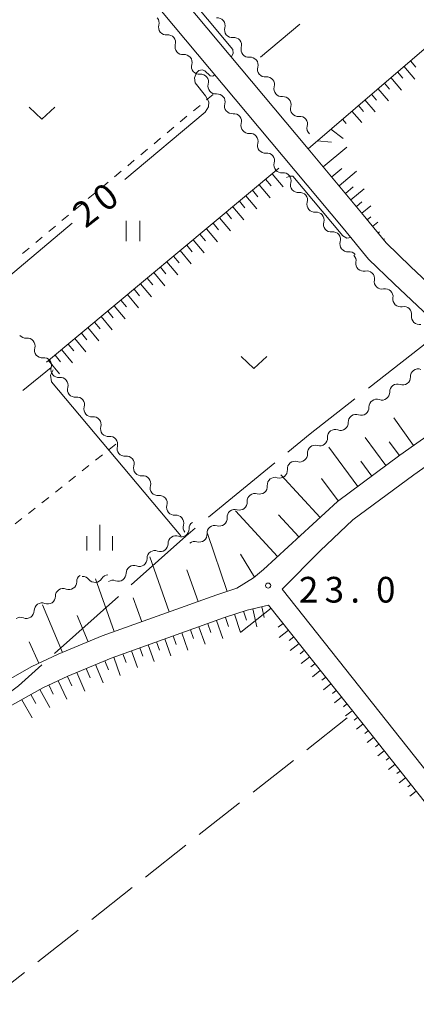
# Model space of a CAD drawing. Units: millimetres. Extents: x -72000 to -70000, y 40500 to 42000.
# Drawn here: x -70738 to -70680, y 40869 to 41013 of the extents above; entities that cross this region are included whole.
import ezdxf

# ---------------------------------------------------------------- set-up
doc = ezdxf.new("R2010")
doc.units = ezdxf.units.MM
for name, color, linetype, lineweight in [('110600_大字・町・丁目界', 7, 'Continuous', 20), ('210100_道路縁（街区線）', 7, 'Continuous', 15), ('510200_一条河川、細流', 7, 'Continuous', 15), ('610111_人工斜面(上)', 7, 'Continuous', 9), ('610199_人工斜面(中)', 7, 'Continuous', 9), ('630100_植生界', 7, 'Continuous', 9), ('630200_耕地界', 7, 'Continuous', 9), ('631100_田', 7, 'Continuous', 9), ('631300_畑', 7, 'Continuous', 9), ('633400_荒地', 7, 'Continuous', 9), ('710100_等高線（計曲線）', 7, 'Continuous', 20), ('710107_等高線（計曲線）（注記）', 7, 'Continuous', 20), ('710200_等高線（主曲線）', 7, 'Continuous', 9), ('731200_図化機測定による標高点', 7, 'Continuous', 20), ('731207_図化機測定による標高点（注記）', 7, 'Continuous', 20)]:
    doc.layers.add(name, color=color, linetype=linetype, lineweight=lineweight)
doc.styles.add('Style-WORKING', font='txt')

msp = doc.modelspace()

# ---------------------------------------------------------------- linework, layer by layer
at = {"layer": '110600_大字・町・丁目界'}
for p, q in [((-70686.757, 40959.227), (-70676.905, 40966.92)), ((-70710.097, 40940.383), (-70700.443, 40948.323)), ((-70732.563, 40920.506), (-70723.252, 40928.845))]:
    msp.add_line(p, q, dxfattribs=at)
at = {"layer": '110600_大字・町・丁目界', "flags": 128}
for points in [[(-70698.512, 40949.911), (-70695.28, 40952.57), (-70688.727, 40957.688)], [(-70721.389, 40930.513), (-70713.42, 40937.65), (-70712.028, 40938.795)], [(-70744.194, 40911.059), (-70737.83, 40915.79), (-70734.426, 40918.839)]]:
    msp.add_lwpolyline(points, dxfattribs=at)
at = {"layer": '210100_道路縁（街区線）', "flags": 128}
for points in [[(-70654.98, 41090.1), (-70685.77, 41126.51), (-70689.02, 41129.6), (-70690.7, 41130.68), (-70692.24, 41130.95), (-70693.33, 41130.86), (-70726.92, 41102.17), (-70761.38, 41072.75), (-70759.52, 41070.53), (-70695.57, 40994.17), (-70687.75, 40984.83), (-70684.15, 40980.43), (-70680.61, 40977), (-70675.54, 40972.22)], [(-70768.27, 41066.83), (-70765.02, 41069.56), (-70762.81, 41068.99), (-70690.45, 40982.59), (-70686.73, 40978.06), (-70683.02, 40974.47), (-70677.95, 40969.67)], [(-70654.59, 40873.42), (-70699.34, 40929.89), (-70693.81, 40935.48), (-70689.05, 40940), (-70680.12, 40946.6), (-70663.96, 40957.98), (-70653.33, 40965.77), (-70649.76, 40968.32), (-70645.87, 40970.69), (-70643.33, 40972.24), (-70637.22, 40975.33), (-70617.21, 40985.17)], [(-70666, 40960.82), (-70682.17, 40949.44), (-70691.28, 40942.7), (-70702.08, 40932.75), (-70703.52, 40931.54), (-70705.98, 40930.04), (-70708.9, 40929.05), (-70725.6, 40923.1), (-70732.03, 40920.39), (-70735.89, 40918.62), (-70741.49, 40915.44), (-70750.56, 40908.6), (-70765.11, 40897.88), (-70768.27, 40895.41)], [(-70768.27, 40890.97), (-70763, 40895.09), (-70748.47, 40905.8), (-70742.6, 40910.23), (-70739.57, 40912.51), (-70734.29, 40915.5), (-70730.62, 40917.19), (-70724.33, 40919.83), (-70707.75, 40925.74), (-70704.48, 40926.85), (-70701.32, 40927.55), (-70686.43, 40908.77), (-70656.93, 40871.56)]]:
    msp.add_lwpolyline(points, dxfattribs=at)
at = {"layer": '510200_一条河川、細流', "extrusion": (0, 0, -1)}
for centre, start, end in [((70718.43599, 41012.541587), 140.055784, 196.226145), ((70708.801247, 41012.155246), 83.90861, 140.078971), ((70708.801247, 41012.155246), 140.078971, 196.249332), ((70716.028334, 41009.666575), 83.885423, 140.055784), ((70716.028334, 41009.666575), 140.055784, 196.226145), ((70706.394755, 41009.27926), 83.90861, 140.078971), ((70706.394755, 41009.27926), 140.078971, 196.249332), ((70713.620679, 41006.791563), 83.885423, 140.055784), ((70713.620679, 41006.791563), 140.055784, 196.226145), ((70703.988263, 41006.403273), 83.90861, 140.078971), ((70703.988263, 41006.403273), 140.078971, 196.249332), ((70711.213023, 41003.916551), 83.885423, 140.055784), ((70711.213023, 41003.916551), 140.055784, 196.226145), ((70701.581771, 41003.527287), 83.90861, 140.078971), ((70701.581771, 41003.527287), 140.078971, 196.249332), ((70708.805368, 41001.041538), 83.885423, 140.055784), ((70708.805368, 41001.041538), 140.055784, 196.226145), ((70699.17528, 41000.651301), 83.90861, 140.078971), ((70699.17528, 41000.651301), 140.078971, 196.249332), ((70706.397712, 40998.166526), 83.885423, 140.055784), ((70706.397712, 40998.166526), 140.055784, 196.226145), ((70696.768788, 40997.775315), 83.90861, 140.078971), ((70696.768787, 40997.775315), 140.078987, 196.249349), ((70703.990057, 40995.291514), 83.885423, 140.055784), ((70703.990057, 40995.291514), 140.055784, 196.226145), ((70701.582401, 40992.416502), 83.885423, 140.055784), ((70701.582401, 40992.416502), 140.055784, 196.226145), ((70699.174746, 40989.54149), 83.885423, 140.055784), ((70699.174746, 40989.54149), 140.055784, 196.226145), ((70696.76709, 40986.666478), 83.885423, 140.055784), ((70696.76709, 40986.666478), 140.055784, 196.226145), ((70694.359435, 40983.791465), 83.885423, 140.055784), ((70694.359435, 40983.791465), 140.055784, 196.226145), ((70691.951779, 40980.916453), 83.885423, 140.055784), ((70691.958692, 40980.919371), 140.663146, 196.833507), ((70689.581647, 40978.018999), 84.492785, 140.663146), ((70689.690948, 40977.82031), 134.075955, 190.246316), ((70686.996879, 40975.211768), 77.905594, 134.075955), ((70686.996879, 40975.211768), 134.075955, 190.246316), ((70684.302811, 40972.603225), 77.905594, 134.075955), ((70684.295124, 40972.60139), 133.45362, 189.623981), ((70681.572881, 40970.022263), 77.283259, 133.45362), ((70681.572881, 40970.022263), 133.45362, 189.623981), ((70736.794542, 40967.661608), 263.78809, 319.958451), ((70734.382006, 40964.79069), 319.958451, 16.128812), ((70734.379908, 40964.791249), 263.87209, 320.042451), ((70731.971584, 40961.916797), 320.042451, 16.212812), ((70731.975855, 40961.914775), 263.763584, 319.933945), ((70679.493476, 40960.916038), 357.694931, 53.865292), ((70679.493476, 40960.916038), 53.865292, 110.035653), ((70682.522099, 40958.704716), 357.694931, 53.865292), ((70682.522099, 40958.704716), 53.865292, 110.035653), ((70729.562091, 40959.044889), 319.933945, 16.104306), ((70729.562091, 40959.044889), 263.763584, 319.933945), ((70685.550722, 40956.493395), 357.694931, 53.865292), ((70685.550722, 40956.493395), 53.865292, 110.035653), ((70727.148328, 40956.175003), 319.933945, 16.104306), ((70727.148328, 40956.175003), 263.763584, 319.933945), ((70688.579345, 40954.282074), 357.694931, 53.865292), ((70688.579345, 40954.282074), 53.865292, 110.035653), ((70724.734564, 40953.305117), 319.933945, 16.104306), ((70724.734564, 40953.305117), 263.763584, 319.933945), ((70691.600321, 40952.104085), 355.295571, 51.465932), ((70691.607968, 40952.070752), 53.865292, 110.035653), ((70694.533713, 40949.76791), 51.465932, 107.636293), ((70722.3208, 40950.435232), 319.933945, 16.104306), ((70722.321462, 40950.433778), 263.826264, 319.996626), ((70694.533004, 40949.76763), 355.260896, 51.431257), ((70697.464981, 40947.429681), 355.260896, 51.431257), ((70697.464981, 40947.429681), 51.431257, 107.601618), ((70719.91084, 40947.561253), 319.996626, 16.166987), ((70719.91084, 40947.561253), 263.826264, 319.996626), ((70700.396959, 40945.091731), 355.260896, 51.431257), ((70700.396959, 40945.091731), 51.431257, 107.601618), ((70717.500217, 40944.688728), 319.996626, 16.166987), ((70717.500217, 40944.688728), 263.826264, 319.996626), ((70703.328936, 40942.753782), 355.260896, 51.431257), ((70703.328936, 40942.753782), 51.431257, 107.601618), ((70715.089594, 40941.816204), 319.996626, 16.166987), ((70715.089594, 40941.816204), 263.826264, 319.996626), ((70706.260914, 40940.415833), 355.260896, 51.431257), ((70706.260914, 40940.415833), 51.431257, 107.601618), ((70711.805867, 40938.728154), 358.575299, 54.74566), ((70712.678972, 40938.943679), 319.996626, 16.166987), ((70709.192892, 40938.077883), 355.260896, 51.431257), ((70709.192892, 40938.077883), 51.431257, 107.601618), ((70714.868109, 40936.563627), 358.575299, 54.74566), ((70714.868109, 40936.563627), 54.74566, 110.916021), ((70712.124869, 40935.739934), 51.431257, 107.601618), ((70717.930351, 40934.399101), 358.575299, 54.74566), ((70717.930351, 40934.399101), 54.74566, 110.916021), ((70720.992593, 40932.234575), 358.575299, 54.74566), ((70720.992593, 40932.234575), 54.74566, 110.916021), ((70728.212211, 40930.971169), 359.728715, 55.899076), ((70728.444436, 40930.633567), 86.281006, 142.451367), ((70724.702333, 40930.876804), 30.110645, 86.281006), ((70724.054835, 40930.070048), 54.74566, 110.916021), ((70731.317403, 40928.868722), 359.728715, 55.899076), ((70731.317403, 40928.868722), 55.899076, 112.069437), ((70734.422595, 40926.766276), 55.899076, 112.069437), ((70734.422595, 40926.766276), 359.728715, 55.899076), ((70737.527788, 40924.66383), 55.899076, 112.069437)]:
    msp.add_arc(centre, 1.127969, start, end, dxfattribs=at)
at = {"layer": '510200_一条河川、細流'}
for centre, start, end in [((-70716.267835, 41011.911649), 163.824608, 276.063824), ((-70706.633347, 41011.524431), 163.801421, 276.040637), ((-70713.860179, 41009.036637), 163.824608, 276.063824), ((-70704.226855, 41008.648444), 163.801421, 276.040637), ((-70711.452524, 41006.161625), 163.824608, 276.063824), ((-70701.820363, 41005.772458), 163.801421, 276.040637), ((-70709.044868, 41003.286613), 163.824608, 276.063824), ((-70699.413871, 41002.896472), 163.801421, 276.040637), ((-70706.637213, 41000.4116), 163.824608, 276.063824), ((-70697.00738, 41000.020486), 163.801421, 276.040637), ((-70704.229557, 40997.536588), 163.824608, 276.063824), ((-70694.600888, 40997.144499), 163.801404, 226.568582), ((-70701.821902, 40994.661576), 163.824608, 276.063824), ((-70699.414246, 40991.786564), 163.824608, 276.063824), ((-70697.006591, 40988.911552), 163.824608, 276.063824), ((-70694.598935, 40986.03654), 163.824608, 276.063824), ((-70692.19128, 40983.161527), 163.824608, 276.063824), ((-70689.797336, 40980.266485), 163.217246, 275.456462), ((-70687.468964, 40977.419675), 169.804437, 282.043654), ((-70684.774896, 40974.811132), 169.804437, 282.043654), ((-70682.06892, 40972.224912), 170.426772, 282.665988), ((-70679.346677, 40969.645785), 170.426772, 282.665988), ((-70736.551228, 40965.416944), 343.921941, 96.161157), ((-70734.139885, 40962.54623), 343.837941, 96.077157), ((-70681.749502, 40960.826228), 250.0151, 2.254317), ((-70731.731581, 40959.670215), 343.946447, 96.185663), ((-70684.778125, 40958.614907), 250.0151, 2.254317), ((-70729.317817, 40956.800329), 343.946447, 96.185663), ((-70687.806748, 40956.403585), 250.0151, 2.254317), ((-70726.904054, 40953.930443), 343.946447, 96.185663), ((-70690.835371, 40954.192264), 250.0151, 2.254317), ((-70724.49029, 40951.060558), 343.946447, 96.185663), ((-70693.850609, 40951.919907), 252.41446, 4.653676), ((-70696.78318, 40949.58209), 252.449135, 4.688352), ((-70722.079644, 40948.188952), 343.883766, 96.122983), ((-70699.715157, 40947.244141), 252.449135, 4.688352), ((-70719.669021, 40945.316427), 343.883766, 96.122983), ((-70702.647135, 40944.906191), 252.449135, 4.688352), ((-70717.258399, 40942.443903), 343.883766, 96.122983), ((-70705.579113, 40942.568242), 252.449135, 4.688352), ((-70714.847776, 40939.571378), 343.883766, 96.122983), ((-70708.51109, 40940.230293), 252.449135, 4.688352), ((-70714.063007, 40938.673018), 249.134732, 1.373948), ((-70711.443068, 40937.892343), 252.449135, 4.688352), ((-70717.125249, 40936.508492), 249.134732, 1.373948), ((-70720.18749, 40934.343965), 249.134732, 1.373948), ((-70723.249732, 40932.179439), 249.134732, 1.373948), ((-70730.470003, 40930.961479), 247.981316, 0.220532), ((-70726.65497, 40932.01035), 217.599386, 329.838602), ((-70733.575195, 40928.859033), 247.981316, 0.220532), ((-70736.680387, 40926.756586), 247.981316, 0.220532)]:
    msp.add_arc(centre, 1.129844, start, end, dxfattribs=at)
at = {"layer": '610111_人工斜面(上)', "flags": 128}
for points in [[(-70684.15, 40980.43), (-70687.75, 40984.83), (-70695.57, 40994.17), (-70695.57, 40994.17), (-70661.71, 41023.31), (-70627.84, 41052.21), (-70627.84, 41052.21), (-70627.6, 41052.58), (-70627.78, 41053.8), (-70629.14, 41055.76), (-70648.52, 41080.21), (-70649.05, 41081.84)], [(-70733.73, 40963.03), (-70699.85, 40991.32)], [(-70666, 40960.82), (-70682.17, 40949.44), (-70691.28, 40942.7), (-70702.08, 40932.75), (-70703.52, 40931.54), (-70705.98, 40930.04), (-70708.9, 40929.05), (-70725.6, 40923.1), (-70732.03, 40920.39), (-70735.89, 40918.62), (-70741.49, 40915.44), (-70750.56, 40908.6), (-70765.11, 40897.88), (-70768.27, 40895.41)], [(-70742.6, 40910.23), (-70739.57, 40912.51), (-70734.29, 40915.5), (-70730.62, 40917.19), (-70724.33, 40919.83), (-70707.75, 40925.74), (-70704.48, 40926.85), (-70701.32, 40927.55), (-70686.43, 40908.77), (-70656.93, 40871.56)]]:
    msp.add_lwpolyline(points, dxfattribs=at)
at = {"layer": '610199_人工斜面(中)', "flags": 128}
for points in [[(-70680.64, 41007.02), (-70679.83, 41006.07)], [(-70682.54, 41005.38), (-70681.74, 41004.46)], [(-70681.59, 41006.2), (-70679.98, 41004.33)], [(-70683.48, 41004.57), (-70681.91, 41002.74)], [(-70685.38, 41002.94), (-70683.85, 41001.16)], [(-70684.43, 41003.75), (-70683.66, 41002.85)], [(-70687.27, 41001.31), (-70685.78, 40999.57)], [(-70686.33, 41002.12), (-70685.57, 41001.24)], [(-70689.17, 40999.68), (-70687.71, 40997.98)], [(-70688.22, 41000.49), (-70687.48, 40999.63)], [(-70690.53, 40998.5), (-70689.99, 40997.87)], [(-70692.26, 40997.01), (-70690.45, 40995.68)], [(-70694.22, 40995.33), (-70692.13, 40995.12)], [(-70693.36, 40991.53), (-70689.93, 40994.41)], [(-70692.12, 40990.05), (-70690.64, 40991.29)], [(-70701.76, 40989.71), (-70700.96, 40988.75)], [(-70700.81, 40990.51), (-70699.2, 40988.6)], [(-70691.05, 40988.77), (-70688.48, 40990.91)], [(-70702.72, 40988.91), (-70701.12, 40987)], [(-70690.12, 40987.66), (-70689.01, 40988.59)], [(-70689.32, 40986.7), (-70687.4, 40988.3)], [(-70704.64, 40987.31), (-70703.04, 40985.39)], [(-70703.68, 40988.11), (-70702.88, 40987.15)], [(-70706.56, 40985.71), (-70704.96, 40983.79)], [(-70705.6, 40986.51), (-70704.8, 40985.55)], [(-70688.51, 40985.74), (-70687.71, 40986.42)], [(-70687.71, 40984.78), (-70686.39, 40985.86)], [(-70708.48, 40984.11), (-70706.88, 40982.19)], [(-70707.52, 40984.91), (-70706.72, 40983.95)], [(-70686.92, 40983.82), (-70686.41, 40984.24)], [(-70710.4, 40982.5), (-70708.8, 40980.58)], [(-70709.44, 40983.3), (-70708.64, 40982.34)], [(-70686.13, 40982.85), (-70685.4, 40983.45)], [(-70711.36, 40981.7), (-70710.56, 40980.74)], [(-70685.34, 40981.88), (-70685.12, 40982.06)], [(-70684.55, 40980.91), (-70684.4, 40981.03)], [(-70713.28, 40980.1), (-70712.48, 40979.14)], [(-70712.32, 40980.9), (-70710.72, 40978.98)], [(-70715.2, 40978.49), (-70714.4, 40977.53)], [(-70714.24, 40979.3), (-70712.64, 40977.38)], [(-70717.12, 40976.89), (-70716.32, 40975.93)], [(-70716.16, 40977.69), (-70714.56, 40975.77)], [(-70719.04, 40975.29), (-70718.24, 40974.33)], [(-70718.08, 40976.09), (-70716.48, 40974.17)], [(-70720.01, 40974.48), (-70718.4, 40972.56)], [(-70721.93, 40972.88), (-70720.32, 40970.96)], [(-70720.97, 40973.68), (-70720.16, 40972.72)], [(-70723.85, 40971.27), (-70722.24, 40969.35)], [(-70722.89, 40972.08), (-70722.09, 40971.12)], [(-70725.77, 40969.67), (-70724.17, 40967.75)], [(-70724.81, 40970.47), (-70724.01, 40969.51)], [(-70727.69, 40968.06), (-70726.09, 40966.14)], [(-70726.73, 40968.87), (-70725.93, 40967.91)], [(-70728.66, 40967.26), (-70727.85, 40966.3)], [(-70730.58, 40965.66), (-70729.78, 40964.69)], [(-70729.62, 40966.46), (-70728.01, 40964.53)], [(-70732.5, 40964.05), (-70731.7, 40963.09)], [(-70731.54, 40964.85), (-70729.93, 40962.93)], [(-70733.46, 40963.25), (-70731.86, 40961.32)], [(-70680.19, 40950.84), (-70683.05, 40954.91)], [(-70684.22, 40947.92), (-70687.25, 40952.01)], [(-70682.22, 40949.4), (-70683.71, 40951.41)], [(-70688.32, 40944.89), (-70692.55, 40950.62)], [(-70686.27, 40946.41), (-70687.88, 40948.59)], [(-70693.81, 40940.37), (-70699.53, 40946.59)], [(-70691.18, 40942.78), (-70693.61, 40946.07)], [(-70700.02, 40934.65), (-70706.15, 40941.31)], [(-70696.91, 40937.51), (-70699.88, 40940.73)], [(-70707.38, 40929.56), (-70710.27, 40938.03)], [(-70703.4, 40931.64), (-70705.42, 40935)], [(-70715.82, 40926.58), (-70718.68, 40934.63)], [(-70711.6, 40928.08), (-70713.25, 40932.7)], [(-70723.87, 40923.71), (-70726.6, 40931.38)], [(-70719.84, 40925.15), (-70721.08, 40928.61)], [(-70731.41, 40920.65), (-70734.33, 40927.59)], [(-70700.97, 40927.11), (-70705.4, 40923.6)], [(-70705, 40926.68), (-70704.55, 40925.36)], [(-70703.65, 40927.03), (-70703.06, 40924.38)], [(-70702.33, 40927.33), (-70701.98, 40925.77)], [(-70727.66, 40922.23), (-70729.27, 40926.07)], [(-70708.93, 40925.32), (-70708, 40922.72)], [(-70707.63, 40925.78), (-70707.18, 40924.47)], [(-70706.31, 40926.23), (-70705.42, 40923.59)], [(-70714.01, 40923.51), (-70713.11, 40921.01)], [(-70712.75, 40923.96), (-70712.3, 40922.69)], [(-70711.49, 40924.41), (-70710.58, 40921.86)], [(-70710.21, 40924.86), (-70709.76, 40923.57)], [(-70699.22, 40924.9), (-70699.91, 40924.34)], [(-70698.44, 40923.92), (-70699.79, 40922.84)], [(-70734.84, 40919.1), (-70736.26, 40922.21)], [(-70717.69, 40922.2), (-70717.26, 40920.98)], [(-70716.48, 40922.63), (-70715.6, 40920.17)], [(-70715.25, 40923.07), (-70714.8, 40921.83)], [(-70697.66, 40922.94), (-70698.32, 40922.41)], [(-70721.32, 40920.9), (-70720.45, 40918.45)], [(-70720.1, 40921.34), (-70719.67, 40920.14)], [(-70718.9, 40921.76), (-70718.04, 40919.35)], [(-70696.89, 40921.96), (-70698.17, 40920.94)], [(-70696.11, 40920.98), (-70696.74, 40920.48)], [(-70725.25, 40919.44), (-70724.7, 40918.12)], [(-70723.92, 40919.97), (-70722.98, 40917.32)], [(-70722.6, 40920.45), (-70722.14, 40919.17)], [(-70695.33, 40920), (-70696.56, 40919.03)], [(-70729.31, 40917.74), (-70728.16, 40915)], [(-70727.94, 40918.31), (-70727.37, 40916.96)], [(-70726.59, 40918.88), (-70725.47, 40916.21)], [(-70694.56, 40919.02), (-70695.15, 40918.54)], [(-70693.78, 40918.04), (-70694.94, 40917.12)], [(-70732.04, 40916.53), (-70730.8, 40913.83)], [(-70730.69, 40917.16), (-70730.06, 40915.8)], [(-70693, 40917.06), (-70693.57, 40916.61)], [(-70734.73, 40915.25), (-70733.26, 40912.65)], [(-70733.39, 40915.91), (-70732.77, 40914.57)], [(-70692.23, 40916.08), (-70693.33, 40915.21)], [(-70691.45, 40915.1), (-70691.98, 40914.68)], [(-70737.36, 40913.76), (-70735.86, 40911.13)], [(-70736.04, 40914.51), (-70735.3, 40913.2)], [(-70690.67, 40914.12), (-70691.71, 40913.3)], [(-70689.9, 40913.14), (-70690.4, 40912.74)], [(-70689.12, 40912.16), (-70690.1, 40911.39)], [(-70688.34, 40911.18), (-70688.82, 40910.8)], [(-70687.57, 40910.2), (-70688.52, 40909.45)], [(-70686.79, 40909.22), (-70687.26, 40908.85)], [(-70686.01, 40908.24), (-70686.96, 40907.5)], [(-70685.24, 40907.26), (-70685.71, 40906.89)], [(-70684.46, 40906.29), (-70685.39, 40905.55)], [(-70683.68, 40905.31), (-70684.15, 40904.94)], [(-70682.91, 40904.33), (-70683.83, 40903.6)], [(-70682.13, 40903.35), (-70682.59, 40902.98)], [(-70681.35, 40902.37), (-70682.26, 40901.65)], [(-70680.58, 40901.39), (-70681.03, 40901.03)], [(-70679.8, 40900.41), (-70680.7, 40899.7)]]:
    msp.add_lwpolyline(points, dxfattribs=at)
at = {"layer": '630100_植生界'}
for p, q in [((-70710.374, 41001.306), (-70709.415, 41002.107)), ((-70712.293, 40999.704), (-70711.334, 41000.505)), ((-70714.213, 40998.102), (-70713.253, 40998.903)), ((-70716.132, 40996.5), (-70715.172, 40997.301)), ((-70718.051, 40994.898), (-70717.091, 40995.699)), ((-70719.97, 40993.296), (-70719.01, 40994.097)), ((-70721.889, 40991.693), (-70720.93, 40992.495)), ((-70723.808, 40990.091), (-70722.849, 40990.892)), ((-70725.728, 40988.489), (-70724.768, 40989.29)), ((-70727.647, 40986.887), (-70726.687, 40987.688)), ((-70729.566, 40985.285), (-70728.606, 40986.086)), ((-70731.485, 40983.683), (-70730.525, 40984.484)), ((-70733.404, 40982.081), (-70732.445, 40982.882)), ((-70735.323, 40980.479), (-70734.364, 40981.28)), ((-70737.243, 40978.876), (-70736.283, 40979.677)), ((-70724.611, 40950.278), (-70723.65, 40951.04)), ((-70726.571, 40948.726), (-70725.591, 40949.502)), ((-70728.53, 40947.173), (-70727.55, 40947.949)), ((-70730.489, 40945.62), (-70729.51, 40946.397)), ((-70732.449, 40944.068), (-70731.469, 40944.844)), ((-70734.408, 40942.515), (-70733.428, 40943.291)), ((-70736.367, 40940.962), (-70735.388, 40941.739)), ((-70738.327, 40939.41), (-70737.347, 40940.186))]:
    msp.add_line(p, q, dxfattribs=at)
at = {"layer": '630200_耕地界'}
for p, q in [((-70696.774, 41012.356), (-70702.513, 41007.528)), ((-70737.208, 40958.892), (-70733.07, 40962.25)), ((-70689.85, 40911.1), (-70695.74, 40906.457)), ((-70697.703, 40904.909), (-70703.593, 40900.265)), ((-70705.556, 40898.717), (-70711.445, 40894.074)), ((-70713.409, 40892.526), (-70719.298, 40887.883)), ((-70721.261, 40886.335), (-70727.151, 40881.691)), ((-70729.114, 40880.143), (-70735.004, 40875.5)), ((-70736.967, 40873.952), (-70742.857, 40869.309))]:
    msp.add_line(p, q, dxfattribs=at)
at = {"layer": '631100_田'}
for p, q in [((-70722.13, 40980.67), (-70722.13, 40983.67)), ((-70720.13, 40980.67), (-70720.13, 40983.67))]:
    msp.add_line(p, q, dxfattribs=at)
at = {"layer": '631300_畑', "flags": 128}
for points in [[(-70736.293, 41000.235), (-70734.418, 40998.485), (-70732.543, 41000.235)], [(-70705.355, 40963.865), (-70703.48, 40962.115), (-70701.605, 40963.865)]]:
    msp.add_lwpolyline(points, dxfattribs=at)
at = {"layer": '633400_荒地'}
for p, q in [((-70725.97, 40935.545), (-70725.97, 40939.295)), ((-70727.844, 40935.545), (-70727.844, 40937.645)), ((-70724.094, 40935.545), (-70724.094, 40937.645))]:
    msp.add_line(p, q, dxfattribs=at)
at = {"layer": '710100_等高線（計曲線）', "flags": 128}
for points in [[(-70654.47, 41089.56), (-70654.58, 41089), (-70654.2, 41088.16), (-70652.79, 41086.66), (-70652.66, 41086.27), (-70652.66, 41085.77), (-70652.83, 41085.46), (-70721.8, 41027.45), (-70721.78, 41026.96), (-70721.35, 41026.42), (-70706.53, 41008.66), (-70706.49, 41008.08), (-70706.78, 41007.54)], [(-70709.17, 41004.95), (-70709.48, 41004.75), (-70709.87, 41004.81), (-70710.62, 41005.52), (-70711.04, 41005.69), (-70711.5, 41005.58), (-70711.83, 41005.27), (-70712.15, 41004.52), (-70712.04, 41003.79), (-70710.52, 41001.89), (-70710.04, 41001.04), (-70710.1, 41000.28), (-70710.59, 40999.49), (-70722.33, 40989.7)], [(-70729.98, 40983.3), (-70742.13, 40973.16), (-70742.71, 40972.88), (-70743.39, 40972.9), (-70743.97, 40973.25), (-70760.97, 40993.48), (-70761.4, 40993.74), (-70761.85, 40993.6), (-70796.3, 40964.84), (-70796.59, 40964.16), (-70796.2, 40963.24), (-70795.06, 40961.89), (-70788.82, 40954.55), (-70778.14, 40942.08), (-70778.06, 40941.62), (-70778.33, 40941.24)]]:
    msp.add_lwpolyline(points, dxfattribs=at)
at = {"layer": '710200_等高線（主曲線）', "flags": 128}
for points in [[(-70698.71, 40989.96), (-70698.23, 40990.19), (-70697.8, 40990.19), (-70690.48, 40981.44), (-70689.9, 40981.14), (-70689.34, 40981.23)], [(-70714.15, 40937.7), (-70733, 40960.13), (-70733.14, 40961.11), (-70732.78, 40961.9)]]:
    msp.add_lwpolyline(points, dxfattribs=at)
at = {"layer": '731200_図化機測定による標高点'}
msp.add_circle((-70701.4, 40930.42), 0.375, dxfattribs=at)

# ---------------------------------------------------------------- texts
at = {"layer": '710107_等高線（計曲線）（注記）', "style": 'Style-WORKING'}
for s, p in [('0', (-70725.105, 40984.769)), ('2', (-70728.06, 40982.46))]:
    msp.add_text(s, height=3.75, rotation=38, dxfattribs=at).set_placement(p)
at = {"layer": '731207_図化機測定による標高点（注記）', "style": 'Style-WORKING'}
for s, p in [('2', (-70696.9, 40927.94)), ('3', (-70693.15, 40927.94)), ('0', (-70685.65, 40927.94)), ('.', (-70689.4, 40927.94))]:
    msp.add_text(s, height=3.75, dxfattribs=at).set_placement(p)

doc.saveas('drawing.dxf')
